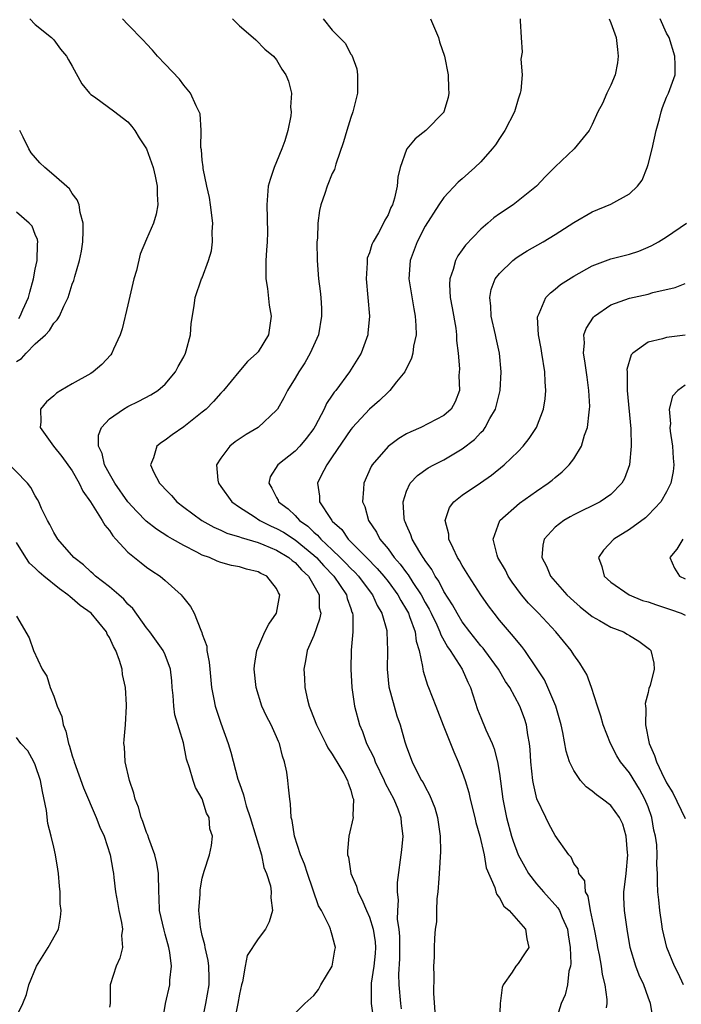
# Model space of a CAD drawing. Units: inches. Extents: x 2607000 to 2610000, y 1512000 to 1515000.
# Drawn here: x 2608297 to 2608369, y 1512633 to 1512739 of the extents above; entities that cross this region are included whole.
import ezdxf

# ---------------------------------------------------------------- set-up
doc = ezdxf.new("R2010")
doc.units = ezdxf.units.IN
doc.header["$MEASUREMENT"] = 0
doc.layers.add('LD26071512_2ft', color=122, linetype='Continuous')

msp = doc.modelspace()

# ---------------------------------------------------------------- linework, layer by layer
at = {"layer": 'LD26071512_2ft'}
for points, elevation in [([(2608298.42, 1512739), (2608299, 1512738.41), (2608300.76, 1512737), (2608301, 1512736.74), (2608301.73, 1512735.73), (2608302.38, 1512735), (2608302.61, 1512734.61), (2608303, 1512733.92), (2608304.02, 1512732.02), (2608304.87, 1512731), (2608305, 1512730.87), (2608305.39, 1512730.61), (2608307.6, 1512729), (2608308.38, 1512728.38), (2608309, 1512727.92), (2608309.42, 1512727.42), (2608309.73, 1512727), (2608310.21, 1512726.21), (2608311, 1512725.03), (2608311.71, 1512723), (2608311.93, 1512722.07), (2608312.15, 1512721), (2608312.13, 1512720.13), (2608312.21, 1512719), (2608312.02, 1512717.98), (2608311.74, 1512717), (2608311, 1512715.3), (2608310.32, 1512713.68), (2608309.9, 1512711.9), (2608309.64, 1512711), (2608309, 1512708.2), (2608308.38, 1512705.62), (2608308.16, 1512705), (2608307.44, 1512703.44), (2608307.27, 1512703), (2608307.16, 1512702.84), (2608306.19, 1512701.81), (2608305.26, 1512701), (2608305, 1512700.83), (2608303, 1512699.71), (2608301.77, 1512699), (2608301.29, 1512698.71), (2608301, 1512698.41), (2608300.22, 1512697.78), (2608299.58, 1512697), (2608299.62, 1512695.62), (2608299.53, 1512695), (2608300.97, 1512693), (2608301.89, 1512691.89), (2608303, 1512690.33), (2608303.76, 1512689), (2608304.14, 1512688.14), (2608304.98, 1512687), (2608306.22, 1512685), (2608306.5, 1512684.5), (2608307, 1512683.91), (2608307.35, 1512683.35), (2608307.7, 1512683), (2608309, 1512681.59), (2608310.42, 1512680.42), (2608311, 1512679.97), (2608311.57, 1512679.57), (2608312.45, 1512679), (2608313, 1512678.54), (2608314.71, 1512677), (2608314.85, 1512676.85), (2608315, 1512676.62), (2608315.72, 1512675.72), (2608316.11, 1512675), (2608316.83, 1512673.17), (2608316.95, 1512672.95), (2608317, 1512672.76), (2608317.48, 1512671.48), (2608317.5, 1512671), (2608317.75, 1512669.75), (2608317.8, 1512669), (2608318, 1512667), (2608318.25, 1512665.75), (2608318.39, 1512665), (2608319, 1512663.18), (2608319.79, 1512661), (2608320.06, 1512660.06), (2608320.84, 1512657.16), (2608321, 1512656.68), (2608321.45, 1512655.45), (2608321.53, 1512655), (2608321.72, 1512654.28), (2608322.16, 1512653), (2608322.78, 1512651), (2608323.36, 1512649), (2608323.63, 1512647.63), (2608323.91, 1512647), (2608324.34, 1512645.66), (2608324.43, 1512645), (2608324.37, 1512644.37), (2608324.56, 1512643), (2608324.22, 1512641.78), (2608323.81, 1512641), (2608323, 1512639.95), (2608321.83, 1512638.17), (2608321.61, 1512637), (2608321.32, 1512635.32), (2608321.22, 1512635), (2608321, 1512633.98), (2608320.84, 1512633), (2608320.44, 1512631)], 8412), ([(2608327, 1512631.96), (2608328.05, 1512633), (2608329, 1512633.86), (2608329.5, 1512634.5), (2608329.78, 1512635), (2608330.98, 1512637), (2608331.27, 1512638.73), (2608331.35, 1512639), (2608331.26, 1512639.26), (2608331, 1512640.36), (2608330.84, 1512640.84), (2608330.82, 1512641), (2608330.71, 1512641.29), (2608329.83, 1512643), (2608329.52, 1512643.52), (2608328.32, 1512647), (2608328, 1512648), (2608327.57, 1512649), (2608326.92, 1512651), (2608326.68, 1512652.68), (2608326.57, 1512653), (2608326.5, 1512654.5), (2608326.41, 1512655), (2608326.29, 1512656.29), (2608326.21, 1512657), (2608326.09, 1512657.91), (2608325.86, 1512659), (2608325.63, 1512659.63), (2608325.31, 1512661), (2608325.21, 1512661.21), (2608325, 1512661.71), (2608324.4, 1512663), (2608323.91, 1512663.91), (2608323.41, 1512665), (2608322.79, 1512667), (2608322.59, 1512669), (2608322.61, 1512669.39), (2608322.87, 1512671), (2608323.75, 1512673), (2608324.16, 1512673.84), (2608324.99, 1512675), (2608325.36, 1512677), (2608325.22, 1512677.22), (2608325, 1512677.69), (2608323.96, 1512679), (2608323.3, 1512679.3), (2608323, 1512679.47), (2608321.76, 1512679.76), (2608321, 1512680.01), (2608320.16, 1512680.16), (2608319, 1512680.48), (2608318.62, 1512680.62), (2608317.78, 1512681), (2608317, 1512681.27), (2608316.41, 1512681.59), (2608315, 1512682.3), (2608313.81, 1512683), (2608313.29, 1512683.29), (2608312.06, 1512684.06), (2608310.94, 1512684.94), (2608309.95, 1512685.95), (2608309, 1512687.01), (2608307.58, 1512689), (2608307, 1512690.01), (2608306.46, 1512691), (2608306.21, 1512692.21), (2608305.84, 1512693), (2608305.82, 1512694.18), (2608306.13, 1512695), (2608307, 1512695.94), (2608308.53, 1512697), (2608309, 1512697.27), (2608310.17, 1512697.83), (2608311.47, 1512698.53), (2608312.23, 1512699), (2608313, 1512699.67), (2608314.12, 1512701), (2608314.41, 1512701.59), (2608315, 1512702.62), (2608315.19, 1512703), (2608315.28, 1512703.28), (2608315.72, 1512705), (2608315.79, 1512706.21), (2608316.11, 1512708.11), (2608316.22, 1512709), (2608316.93, 1512711), (2608317, 1512711.14), (2608317.67, 1512713), (2608317.98, 1512714.02), (2608318.09, 1512715), (2608318.06, 1512716.06), (2608318.13, 1512717), (2608317.9, 1512719), (2608317.79, 1512719.79), (2608317.5, 1512721), (2608317.09, 1512722.91), (2608317.09, 1512723.09), (2608317, 1512723.78), (2608316.91, 1512724.91), (2608316.85, 1512725.15), (2608316.88, 1512727), (2608316.77, 1512728.77), (2608316.68, 1512729), (2608316.35, 1512729.65), (2608315.74, 1512731), (2608315, 1512731.86), (2608314.53, 1512732.53), (2608313, 1512734.12), (2608312.17, 1512735), (2608311.64, 1512735.64), (2608311, 1512736.31), (2608310.68, 1512736.68), (2608309, 1512738.41), (2608308.4, 1512739)], 8410), ([(2608320.24, 1512739), (2608321, 1512738.26), (2608322.47, 1512737), (2608322.75, 1512736.75), (2608323.73, 1512735.73), (2608324.67, 1512735), (2608325, 1512734.59), (2608325.58, 1512733.58), (2608326, 1512733), (2608326.3, 1512732.3), (2608326.59, 1512731), (2608326.49, 1512729.51), (2608326.58, 1512729), (2608326.55, 1512728.55), (2608326.21, 1512727), (2608325.88, 1512725.88), (2608325.55, 1512725), (2608325, 1512723.6), (2608324.73, 1512723), (2608324.3, 1512721.7), (2608324.11, 1512721), (2608323.94, 1512719), (2608324.01, 1512716.01), (2608323.97, 1512715), (2608323.9, 1512714.1), (2608323.85, 1512713), (2608323.83, 1512711.83), (2608323.85, 1512711), (2608324.03, 1512709.97), (2608324.19, 1512708.19), (2608324.43, 1512707), (2608324.12, 1512705), (2608323, 1512703.16), (2608322.88, 1512703), (2608321.87, 1512702.13), (2608320.95, 1512701), (2608319.28, 1512699), (2608319, 1512698.72), (2608318.2, 1512697.8), (2608317.42, 1512697), (2608317, 1512696.65), (2608315, 1512695.08), (2608313.77, 1512694.23), (2608313, 1512693.64), (2608312.6, 1512693.4), (2608312.12, 1512693), (2608311.74, 1512691.74), (2608311.42, 1512691), (2608311.75, 1512690.25), (2608312.4, 1512689), (2608312.7, 1512688.7), (2608313, 1512688.36), (2608313.68, 1512687.68), (2608314.27, 1512687), (2608315, 1512686.44), (2608316.96, 1512685), (2608318.26, 1512684.26), (2608319, 1512683.96), (2608319.64, 1512683.64), (2608321, 1512683.25), (2608321.17, 1512683.17), (2608323, 1512682.61), (2608323.63, 1512682.37), (2608325, 1512681.79), (2608326.32, 1512681), (2608326.68, 1512680.68), (2608327, 1512680.46), (2608327.68, 1512679.68), (2608328.45, 1512679), (2608329.57, 1512677), (2608329.6, 1512675.6), (2608329.75, 1512675), (2608329.64, 1512674.36), (2608329, 1512672.61), (2608328.31, 1512671), (2608328.12, 1512669.88), (2608327.95, 1512669), (2608328.01, 1512668.01), (2608328.04, 1512667), (2608328.33, 1512665.67), (2608328.51, 1512665), (2608328.66, 1512664.66), (2608329.3, 1512663), (2608330.31, 1512661), (2608330.53, 1512660.53), (2608331, 1512659.84), (2608331.3, 1512659.3), (2608331.5, 1512659), (2608332.24, 1512657.76), (2608332.64, 1512657), (2608332.7, 1512656.7), (2608333, 1512655.95), (2608333.19, 1512655.19), (2608333.29, 1512655), (2608333.2, 1512653.2), (2608333.23, 1512653), (2608332.77, 1512651), (2608332.62, 1512649.38), (2608332.65, 1512649), (2608332.74, 1512648.74), (2608333.01, 1512647), (2608333.62, 1512645.62), (2608333.75, 1512645), (2608334.19, 1512644.19), (2608334.67, 1512643), (2608335, 1512642.28), (2608335.41, 1512641), (2608335.61, 1512639.61), (2608335.66, 1512639), (2608335.63, 1512638.37), (2608335.49, 1512637), (2608335.19, 1512635.19), (2608335.18, 1512635), (2608335.19, 1512634.81), (2608335.2, 1512633), (2608335.47, 1512631)], 8408), ([(2608330, 1512739), (2608331, 1512737.79), (2608332.38, 1512736.38), (2608333, 1512735.21), (2608333.1, 1512735.1), (2608333.64, 1512733.64), (2608333.71, 1512733), (2608333.73, 1512731.73), (2608333.7, 1512731), (2608333.56, 1512730.44), (2608333.22, 1512729), (2608333, 1512728.38), (2608332.57, 1512727), (2608332.22, 1512725.78), (2608331.38, 1512723.38), (2608331.22, 1512722.78), (2608331, 1512722.36), (2608330.43, 1512721), (2608330.2, 1512720.2), (2608329.78, 1512719), (2608329.62, 1512718.38), (2608329.46, 1512717), (2608329.4, 1512715.4), (2608329.35, 1512715), (2608329.38, 1512713), (2608329.53, 1512711), (2608329.69, 1512709.69), (2608329.76, 1512709), (2608329.83, 1512707.83), (2608329.85, 1512707), (2608329.5, 1512705), (2608328.6, 1512703), (2608328.03, 1512701.97), (2608327.38, 1512701), (2608327, 1512700.33), (2608326.17, 1512699), (2608325.79, 1512698.21), (2608325.1, 1512697), (2608325, 1512696.86), (2608323.03, 1512695), (2608321.74, 1512694.26), (2608320.55, 1512693.45), (2608319.98, 1512693), (2608319, 1512691.7), (2608318.53, 1512691), (2608318.67, 1512689.33), (2608318.73, 1512689), (2608319, 1512688.66), (2608320.17, 1512687), (2608321, 1512686.43), (2608322.58, 1512685.42), (2608323.19, 1512685), (2608324.4, 1512684.4), (2608325, 1512684.15), (2608325.73, 1512683.73), (2608327, 1512682.9), (2608329, 1512681.28), (2608329.3, 1512681), (2608330.1, 1512680.1), (2608331.17, 1512679), (2608332.52, 1512677), (2608332.6, 1512676.6), (2608333, 1512675.51), (2608333.12, 1512675.12), (2608333.18, 1512675), (2608333.21, 1512674.79), (2608333.21, 1512673), (2608333.03, 1512671.03), (2608332.99, 1512669), (2608333.12, 1512667), (2608333.4, 1512665), (2608333.94, 1512663), (2608334.26, 1512662.26), (2608334.7, 1512661), (2608335.46, 1512659.46), (2608335.61, 1512659), (2608336.59, 1512657), (2608336.7, 1512656.7), (2608337.63, 1512655), (2608338.05, 1512653.95), (2608338.38, 1512653), (2608338.4, 1512652.4), (2608338.59, 1512651), (2608338.47, 1512649.53), (2608337.98, 1512646.02), (2608337.97, 1512645), (2608338.11, 1512644.11), (2608338.01, 1512643), (2608337.98, 1512642.02), (2608338.15, 1512641), (2608338.22, 1512640.22), (2608338.22, 1512637.78), (2608338.14, 1512636.14), (2608338.16, 1512635), (2608338.34, 1512633), (2608338.41, 1512632.41)], 8406), ([(2608341.57, 1512739), (2608342.01, 1512737.99), (2608342.42, 1512737), (2608342.53, 1512736.53), (2608343.07, 1512735), (2608343.48, 1512733), (2608343.52, 1512731.52), (2608343.56, 1512731), (2608343.46, 1512730.54), (2608343.02, 1512729), (2608343, 1512728.97), (2608341.07, 1512727), (2608339.92, 1512726.08), (2608339.04, 1512725), (2608339, 1512724.93), (2608338.32, 1512723), (2608338.05, 1512721.95), (2608337.99, 1512721), (2608337.69, 1512719.69), (2608337.47, 1512719), (2608337.32, 1512718.68), (2608337, 1512717.9), (2608336.66, 1512717.34), (2608336.51, 1512717), (2608335.96, 1512715.96), (2608335.39, 1512715), (2608335.27, 1512714.73), (2608335, 1512713.8), (2608334.77, 1512713.23), (2608334.74, 1512713), (2608334.74, 1512712.74), (2608334.63, 1512711), (2608334.83, 1512709), (2608335, 1512707), (2608334.84, 1512705.16), (2608334.82, 1512705), (2608334.11, 1512703), (2608332.84, 1512701), (2608331.37, 1512699), (2608331.2, 1512698.8), (2608331, 1512698.48), (2608330.39, 1512697.61), (2608330.13, 1512697), (2608329.14, 1512695.14), (2608329, 1512694.91), (2608328.18, 1512693.82), (2608327.52, 1512693), (2608327, 1512692.45), (2608325.12, 1512691), (2608324.32, 1512689.68), (2608324.15, 1512689), (2608324.49, 1512688.49), (2608325, 1512687.46), (2608325.17, 1512687.17), (2608325.22, 1512687), (2608326.24, 1512686.24), (2608327, 1512685.52), (2608327.47, 1512685), (2608328.37, 1512684.37), (2608329, 1512683.75), (2608329.42, 1512683.42), (2608329.75, 1512683), (2608331, 1512681.83), (2608331.85, 1512681), (2608332.43, 1512680.43), (2608333, 1512679.81), (2608333.42, 1512679.42), (2608333.81, 1512679), (2608334.31, 1512678.31), (2608335.33, 1512677), (2608335.83, 1512675.83), (2608336.34, 1512675), (2608336.86, 1512673.14), (2608336.88, 1512673), (2608336.96, 1512671), (2608336.91, 1512669), (2608337.1, 1512667.1), (2608337.66, 1512665), (2608337.96, 1512663.96), (2608338.3, 1512663), (2608338.82, 1512661.18), (2608339, 1512660.61), (2608339.59, 1512659), (2608340.17, 1512657.83), (2608340.62, 1512657), (2608340.77, 1512656.77), (2608341, 1512656.3), (2608341.47, 1512655.47), (2608342.05, 1512654.05), (2608342.34, 1512653), (2608342.62, 1512651), (2608342.64, 1512649.36), (2608342.51, 1512647), (2608342.46, 1512646.45), (2608342.38, 1512645), (2608342.27, 1512644.27), (2608342.23, 1512643), (2608342.22, 1512641.78), (2608342.09, 1512641), (2608342.01, 1512640.01), (2608341.97, 1512639), (2608341.96, 1512637.96), (2608341.91, 1512637), (2608341.95, 1512635.95), (2608341.9, 1512634.1), (2608342.05, 1512632.05)], 8404), ([(2608351.22, 1512739), (2608351.22, 1512738.78), (2608351.35, 1512737), (2608351.44, 1512735.44), (2608351.32, 1512734.68), (2608351.44, 1512733), (2608351.29, 1512731.29), (2608351.23, 1512731), (2608351, 1512730.36), (2608350.61, 1512729), (2608349.59, 1512727), (2608349, 1512726.13), (2608348.56, 1512725.44), (2608348.23, 1512725), (2608347, 1512723.62), (2608346.35, 1512723), (2608345, 1512721.78), (2608344.57, 1512721.43), (2608343, 1512719.76), (2608342.49, 1512719), (2608341, 1512716.69), (2608340.14, 1512715), (2608339.38, 1512713), (2608339.23, 1512711), (2608339.77, 1512707.77), (2608339.94, 1512707), (2608340.01, 1512705.99), (2608340.02, 1512705), (2608339.76, 1512703.76), (2608339.66, 1512703), (2608339.52, 1512702.48), (2608338.8, 1512701), (2608337.93, 1512699.93), (2608337.2, 1512699), (2608337, 1512698.82), (2608336.07, 1512697.93), (2608335, 1512696.98), (2608333.17, 1512695), (2608333, 1512694.8), (2608331, 1512691.85), (2608330.4, 1512691), (2608329.77, 1512689.77), (2608329.4, 1512689), (2608329.62, 1512687.62), (2608329.64, 1512687), (2608330.79, 1512685.21), (2608330.94, 1512685), (2608331, 1512684.94), (2608332.02, 1512684.02), (2608332.72, 1512683), (2608334.68, 1512681), (2608335.84, 1512679.84), (2608336.56, 1512679), (2608337, 1512678.44), (2608338.07, 1512677), (2608338.38, 1512676.38), (2608339, 1512675.37), (2608339.19, 1512675), (2608339.33, 1512674.67), (2608339.91, 1512673), (2608340.02, 1512672.02), (2608340.36, 1512671), (2608340.73, 1512669.27), (2608340.74, 1512669), (2608340.78, 1512668.78), (2608341.25, 1512667.25), (2608341.37, 1512667), (2608342.16, 1512665), (2608342.95, 1512662.95), (2608344.08, 1512660.08), (2608344.56, 1512659), (2608345, 1512657.88), (2608345.3, 1512657), (2608345.7, 1512655.7), (2608345.86, 1512655), (2608346.36, 1512653), (2608346.47, 1512652.47), (2608346.9, 1512651), (2608347.37, 1512649), (2608347.58, 1512647.58), (2608348.51, 1512645.49), (2608348.62, 1512645), (2608348.71, 1512644.71), (2608349, 1512644.38), (2608349.46, 1512643.46), (2608350.03, 1512643), (2608351.82, 1512641), (2608351.95, 1512639.95), (2608352.16, 1512639), (2608351.68, 1512638.32), (2608351, 1512637.3), (2608350.76, 1512637), (2608350.37, 1512636.37), (2608349.39, 1512635), (2608349.29, 1512634.71), (2608349.06, 1512633), (2608349.02, 1512631.02)], 8402), ([(2608360.82, 1512739), (2608361, 1512738.58), (2608361.58, 1512737), (2608361.7, 1512735.7), (2608361.79, 1512735), (2608361.71, 1512734.29), (2608361.45, 1512733), (2608361, 1512731.87), (2608360.57, 1512731), (2608360.1, 1512729.9), (2608359.61, 1512729), (2608359, 1512727.65), (2608358.65, 1512727), (2608357.05, 1512725), (2608355, 1512723.06), (2608353.95, 1512722.05), (2608352.99, 1512721), (2608351, 1512719.41), (2608350.46, 1512719), (2608349, 1512718.02), (2608348.41, 1512717.59), (2608347.76, 1512717), (2608347, 1512716.35), (2608345.36, 1512714.64), (2608345, 1512714.13), (2608344.51, 1512713.49), (2608344.26, 1512713), (2608344.01, 1512712.01), (2608343.64, 1512711), (2608343.61, 1512710.39), (2608343.7, 1512709), (2608343.91, 1512707.91), (2608344.29, 1512705.71), (2608344.38, 1512705), (2608344.38, 1512704.38), (2608344.54, 1512703), (2608344.68, 1512701.32), (2608344.62, 1512700.62), (2608344.68, 1512699), (2608344.22, 1512697.78), (2608343.79, 1512697), (2608343, 1512696.3), (2608340.52, 1512695), (2608339.44, 1512694.56), (2608339, 1512694.32), (2608338.18, 1512693.82), (2608337, 1512692.96), (2608335.31, 1512691), (2608335.19, 1512690.81), (2608334.39, 1512689), (2608334.37, 1512688.37), (2608334.25, 1512687), (2608334.49, 1512686.49), (2608334.9, 1512685), (2608335.75, 1512683.75), (2608336.11, 1512683), (2608337, 1512681.93), (2608337.68, 1512681), (2608338.31, 1512680.31), (2608339, 1512679.35), (2608339.16, 1512679.16), (2608339.69, 1512678.31), (2608340.56, 1512677), (2608341, 1512676.18), (2608341.43, 1512675.43), (2608341.64, 1512675), (2608342.25, 1512673.75), (2608342.59, 1512673), (2608342.68, 1512672.68), (2608343.39, 1512671.39), (2608343.69, 1512671), (2608344.97, 1512669), (2608345.58, 1512667.58), (2608345.88, 1512667), (2608346.65, 1512664.65), (2608347, 1512663.77), (2608347.55, 1512662.45), (2608348.2, 1512661), (2608348.42, 1512660.42), (2608348.78, 1512659), (2608349, 1512657.76), (2608349.38, 1512655), (2608349.75, 1512653), (2608350.29, 1512651), (2608350.46, 1512650.46), (2608351.02, 1512649), (2608351.72, 1512647.72), (2608352.14, 1512647), (2608353, 1512645.89), (2608353.75, 1512645), (2608355.3, 1512643.3), (2608355.45, 1512643), (2608355.75, 1512642.25), (2608356.32, 1512641), (2608356.39, 1512640.39), (2608356.63, 1512639), (2608356.69, 1512637.31), (2608356.64, 1512637), (2608356.47, 1512636.47), (2608356.34, 1512635), (2608356.08, 1512633.92), (2608355.65, 1512633), (2608355.02, 1512631)], 8400), ([(2608360.53, 1512632.53), (2608360.59, 1512633), (2608360.59, 1512633.41), (2608360.4, 1512635), (2608360.1, 1512636.1), (2608359.98, 1512637), (2608359.76, 1512638.24), (2608359.6, 1512639), (2608359.52, 1512639.52), (2608359.25, 1512641), (2608358.82, 1512643), (2608358.56, 1512644.56), (2608358.27, 1512645), (2608358.21, 1512646.21), (2608357.53, 1512647), (2608357.48, 1512647.48), (2608357, 1512648.06), (2608356.74, 1512648.74), (2608356.48, 1512649), (2608355, 1512651.07), (2608354.33, 1512652.33), (2608353.99, 1512653), (2608353.03, 1512655.03), (2608352.65, 1512656.65), (2608352.6, 1512657), (2608352.39, 1512659), (2608352.32, 1512660.32), (2608352.25, 1512661), (2608352.07, 1512661.93), (2608351.93, 1512663), (2608351.69, 1512663.69), (2608351.21, 1512665), (2608350.1, 1512667), (2608349.66, 1512667.66), (2608348.88, 1512669), (2608347.43, 1512671), (2608347.24, 1512671.24), (2608347, 1512671.51), (2608345.8, 1512673), (2608345, 1512674.07), (2608344.43, 1512675), (2608343.93, 1512675.93), (2608343, 1512677.36), (2608342.46, 1512678.46), (2608342.08, 1512679), (2608341.72, 1512679.72), (2608341, 1512680.68), (2608340.88, 1512680.88), (2608340.78, 1512681), (2608340.41, 1512681.59), (2608339.6, 1512683), (2608339.46, 1512683.46), (2608339, 1512684.49), (2608338.86, 1512684.86), (2608338.79, 1512685), (2608338.74, 1512685.26), (2608338.63, 1512687), (2608339, 1512688.15), (2608339.39, 1512689), (2608340.16, 1512689.84), (2608341.34, 1512690.66), (2608341.95, 1512691), (2608343, 1512691.54), (2608345, 1512692.71), (2608346.3, 1512693.7), (2608347, 1512694.48), (2608347.27, 1512694.73), (2608347.45, 1512695), (2608347.96, 1512695.96), (2608348.57, 1512697), (2608349.08, 1512699), (2608349.2, 1512701), (2608349, 1512703), (2608348.63, 1512704.63), (2608348.57, 1512705), (2608348.11, 1512707), (2608348.07, 1512708.07), (2608347.95, 1512709), (2608348.12, 1512709.88), (2608348.55, 1512711), (2608349, 1512711.6), (2608350.44, 1512713), (2608350.75, 1512713.25), (2608351, 1512713.42), (2608351.98, 1512714.02), (2608353.72, 1512715), (2608355, 1512715.78), (2608357, 1512717.1), (2608359, 1512718.23), (2608361, 1512719.04), (2608363, 1512720.18), (2608363.86, 1512721), (2608364.37, 1512721.63), (2608364.9, 1512723), (2608365, 1512723.33), (2608365.43, 1512725), (2608365.87, 1512727), (2608366.23, 1512728.23), (2608366.41, 1512729), (2608366.55, 1512729.45), (2608367, 1512730.56), (2608367.21, 1512731), (2608367.91, 1512733), (2608367.93, 1512734.07), (2608367.9, 1512735), (2608367.27, 1512737), (2608367, 1512737.48), (2608366.31, 1512739)], 8398), ([(2608297, 1512702.12), (2608297.55, 1512702.45), (2608298.03, 1512703), (2608299, 1512704), (2608300.1, 1512705), (2608300.56, 1512705.44), (2608301, 1512706.24), (2608301.39, 1512706.61), (2608301.62, 1512707), (2608302.09, 1512708.09), (2608302.57, 1512709), (2608303, 1512710.43), (2608303.16, 1512710.84), (2608303.26, 1512711.26), (2608303.79, 1512713), (2608304, 1512714), (2608304.15, 1512715), (2608304.19, 1512716.19), (2608304.17, 1512717), (2608303.85, 1512718.15), (2608303.74, 1512719), (2608303.54, 1512719.54), (2608303, 1512720.21), (2608302.7, 1512720.7), (2608301, 1512722.19), (2608300.04, 1512723), (2608299.52, 1512723.52), (2608298.59, 1512724.59), (2608298.32, 1512725), (2608297.72, 1512726.28), (2608297.34, 1512727)], 8414), ([(2608297.25, 1512706.75), (2608297.39, 1512707), (2608297.67, 1512707.67), (2608298.29, 1512709), (2608298.43, 1512709.57), (2608298.81, 1512711), (2608299, 1512712.05), (2608299.22, 1512713), (2608299.24, 1512714.76), (2608299.28, 1512715), (2608299.25, 1512715.25), (2608299, 1512715.8), (2608298.67, 1512716.67), (2608298.37, 1512717), (2608297, 1512718.18)], 8416), ([(2608365.5, 1512631.5), (2608365.25, 1512633), (2608365, 1512633.66), (2608364.53, 1512635), (2608364.04, 1512636.03), (2608363.68, 1512637), (2608363.07, 1512639), (2608362.75, 1512641), (2608362.47, 1512643), (2608362.41, 1512644.41), (2608362.41, 1512645), (2608362.48, 1512645.52), (2608362.65, 1512647), (2608362.83, 1512649), (2608362.8, 1512649.2), (2608362.66, 1512651), (2608362.29, 1512652.29), (2608361.93, 1512653), (2608361, 1512654.31), (2608360.11, 1512655), (2608359.45, 1512655.45), (2608359, 1512655.85), (2608358.33, 1512656.33), (2608357.74, 1512657), (2608357, 1512658.08), (2608356.56, 1512659), (2608356.17, 1512660.17), (2608355.84, 1512662.16), (2608355.65, 1512663), (2608355.51, 1512663.51), (2608355.06, 1512665), (2608354.22, 1512667), (2608353.84, 1512667.84), (2608353, 1512669.14), (2608351.72, 1512671), (2608351.41, 1512671.41), (2608351, 1512671.89), (2608350.52, 1512672.52), (2608350.08, 1512673), (2608349, 1512674.27), (2608348.42, 1512675), (2608347.82, 1512675.82), (2608347, 1512676.98), (2608345.69, 1512679), (2608345, 1512680.14), (2608344.7, 1512680.7), (2608344.5, 1512681), (2608344, 1512682), (2608343.55, 1512683), (2608343.54, 1512683.54), (2608343.16, 1512685), (2608343.62, 1512686.38), (2608344.08, 1512687), (2608345, 1512687.71), (2608346.96, 1512689.04), (2608348.13, 1512689.87), (2608349.52, 1512691), (2608351, 1512692.44), (2608351.55, 1512693), (2608352.19, 1512693.81), (2608352.98, 1512695), (2608353.74, 1512697), (2608353.92, 1512698.08), (2608354, 1512699), (2608353.91, 1512699.91), (2608353.89, 1512701), (2608353.56, 1512703), (2608353.5, 1512703.5), (2608353.2, 1512705), (2608353.1, 1512706.9), (2608353.12, 1512707), (2608353.27, 1512707.27), (2608353.98, 1512709), (2608354.48, 1512709.52), (2608355, 1512709.9), (2608355.59, 1512710.41), (2608357, 1512711.3), (2608359, 1512712.43), (2608361, 1512713.16), (2608363, 1512713.68), (2608364, 1512714), (2608365, 1512714.41), (2608365.4, 1512714.6), (2608366.11, 1512715), (2608367, 1512715.53), (2608369.15, 1512717)], 8396), ([(2608368.81, 1512635), (2608368.25, 1512636.25), (2608367.86, 1512637), (2608367.03, 1512639), (2608366.57, 1512641), (2608366.48, 1512641.52), (2608366.26, 1512643), (2608366.16, 1512644.16), (2608366.05, 1512645), (2608366.01, 1512646.01), (2608366.01, 1512647), (2608365.94, 1512647.94), (2608365.98, 1512649), (2608365.94, 1512650.06), (2608365.8, 1512651), (2608365.64, 1512651.64), (2608365.41, 1512653), (2608365, 1512654.16), (2608364.67, 1512655), (2608364.08, 1512656.08), (2608363, 1512657.81), (2608362.02, 1512659), (2608361.64, 1512659.64), (2608360.94, 1512661), (2608360.18, 1512663), (2608359.93, 1512663.93), (2608359.56, 1512665), (2608358.91, 1512667), (2608358.4, 1512668.4), (2608358.06, 1512669), (2608357.65, 1512669.65), (2608357, 1512670.52), (2608356.71, 1512671), (2608355.07, 1512673), (2608353.19, 1512675), (2608352.11, 1512676.11), (2608351.38, 1512677), (2608350.37, 1512678.37), (2608349.95, 1512679), (2608349.64, 1512679.64), (2608348.83, 1512681), (2608348.74, 1512681.26), (2608348.31, 1512683), (2608349.04, 1512685), (2608351.15, 1512686.85), (2608353, 1512688.16), (2608354.23, 1512689), (2608354.66, 1512689.34), (2608355, 1512689.64), (2608355.77, 1512690.23), (2608356.52, 1512691), (2608357, 1512691.65), (2608357.84, 1512693), (2608358.17, 1512694.17), (2608358.48, 1512695), (2608358.65, 1512696.65), (2608358.71, 1512697), (2608358.72, 1512697.28), (2608358.64, 1512699), (2608358.43, 1512700.43), (2608358.19, 1512702.19), (2608358.05, 1512703), (2608358.14, 1512704.14), (2608358.1, 1512705), (2608358.32, 1512705.68), (2608359.11, 1512706.89), (2608359.22, 1512707), (2608361, 1512708.2), (2608363, 1512708.93), (2608365, 1512709.37), (2608365.53, 1512709.53), (2608367.92, 1512710.08), (2608369, 1512710.5)], 8394), ([(2608369, 1512704.95), (2608367, 1512704.71), (2608366.56, 1512704.56), (2608365, 1512704.19), (2608363.35, 1512703), (2608363.18, 1512702.82), (2608362.73, 1512701.27), (2608362.74, 1512701), (2608362.77, 1512700.77), (2608362.77, 1512699), (2608363.15, 1512694.85), (2608363.2, 1512693), (2608363.02, 1512691), (2608362.48, 1512689.52), (2608362.19, 1512689), (2608361, 1512687.8), (2608359.84, 1512687), (2608357, 1512685.62), (2608356.6, 1512685.4), (2608355.92, 1512685), (2608355, 1512684.27), (2608353.81, 1512683), (2608353.66, 1512682.34), (2608353.57, 1512681), (2608354.07, 1512680.07), (2608354.51, 1512679), (2608355, 1512678.42), (2608356.27, 1512677), (2608357, 1512676.31), (2608357.7, 1512675.7), (2608359, 1512674.65), (2608359.78, 1512674.22), (2608361, 1512673.51), (2608362.35, 1512673), (2608362.77, 1512672.77), (2608363, 1512672.61), (2608364.02, 1512672.02), (2608365.15, 1512671.15), (2608365.3, 1512671), (2608365.64, 1512669.64), (2608365.67, 1512669), (2608365.23, 1512667.23), (2608365.09, 1512666.91), (2608365, 1512666.46), (2608364.7, 1512665.3), (2608364.72, 1512665), (2608364.75, 1512664.75), (2608364.71, 1512663), (2608365.11, 1512661), (2608365.68, 1512659.68), (2608365.9, 1512659), (2608366.74, 1512657.26), (2608366.92, 1512656.92), (2608367, 1512656.75), (2608367.67, 1512655.67), (2608369, 1512652.92)], 8392), ([(2608369, 1512699.56), (2608368.2, 1512699), (2608367.63, 1512698.37), (2608367.27, 1512697), (2608367.41, 1512695.41), (2608367.36, 1512695), (2608367.4, 1512694.6), (2608367.65, 1512693), (2608367.72, 1512691.72), (2608367.79, 1512691), (2608367.72, 1512690.28), (2608367.47, 1512689), (2608367, 1512688.09), (2608366.39, 1512687), (2608365, 1512685.57), (2608364.71, 1512685.29), (2608363, 1512684.01), (2608361.32, 1512683), (2608360.2, 1512681.79), (2608359.68, 1512681), (2608360.04, 1512680.04), (2608360.29, 1512679), (2608361, 1512678.36), (2608362.98, 1512676.98), (2608364.39, 1512676.39), (2608365, 1512676.22), (2608365.9, 1512675.9), (2608367, 1512675.57), (2608367.42, 1512675.42), (2608368.58, 1512675), (2608369, 1512674.79)], 8390), ([(2608317, 1512631), (2608317.4, 1512633), (2608317.74, 1512635), (2608317.74, 1512635.74), (2608317.69, 1512637), (2608317.63, 1512637.63), (2608317.3, 1512639), (2608317.29, 1512639.29), (2608317, 1512640.32), (2608316.81, 1512641.19), (2608316.64, 1512643), (2608316.77, 1512644.77), (2608316.78, 1512645.22), (2608317, 1512646.48), (2608317.13, 1512647), (2608317.22, 1512647.22), (2608317.78, 1512649), (2608318, 1512650), (2608318.11, 1512651), (2608317.8, 1512651.8), (2608317.74, 1512653), (2608317.47, 1512653.47), (2608317, 1512655.03), (2608316.26, 1512656.26), (2608316.01, 1512657), (2608315.62, 1512658.38), (2608315.3, 1512659.3), (2608314.96, 1512661.04), (2608314.06, 1512664.06), (2608313.93, 1512665), (2608313.86, 1512666.14), (2608313.77, 1512667), (2608313.72, 1512667.72), (2608313.58, 1512669), (2608313, 1512670.52), (2608312.78, 1512671), (2608311.35, 1512673), (2608311, 1512673.45), (2608309.53, 1512675.53), (2608309, 1512676), (2608308.54, 1512676.54), (2608308.02, 1512677), (2608307, 1512677.87), (2608305.51, 1512679), (2608305.25, 1512679.25), (2608305, 1512679.46), (2608304.21, 1512680.21), (2608303.17, 1512681), (2608301.43, 1512683), (2608301, 1512683.71), (2608300.58, 1512684.58), (2608300.32, 1512685), (2608299.7, 1512686.3), (2608299.39, 1512687), (2608299.26, 1512687.26), (2608299, 1512687.65), (2608298.55, 1512688.55), (2608298.18, 1512689), (2608295.62, 1512691.62)], 8414), ([(2608312.7, 1512631), (2608313.05, 1512633), (2608313.5, 1512635), (2608313.51, 1512635.51), (2608313.68, 1512637), (2608313.52, 1512638.48), (2608313.4, 1512639), (2608313, 1512640.47), (2608312.88, 1512640.88), (2608312.41, 1512643), (2608312.37, 1512644.37), (2608312.33, 1512645), (2608312.3, 1512647), (2608312.1, 1512648.1), (2608311.9, 1512649), (2608311.23, 1512650.77), (2608311.13, 1512651.13), (2608311, 1512651.41), (2608310.59, 1512652.59), (2608310.42, 1512653), (2608310.13, 1512654.13), (2608309.78, 1512655), (2608309.64, 1512655.64), (2608309.15, 1512657), (2608308.7, 1512659), (2608308.64, 1512660.64), (2608308.57, 1512661), (2608308.59, 1512661.41), (2608308.74, 1512663), (2608308.85, 1512665), (2608308.85, 1512665.15), (2608308.74, 1512667), (2608308.42, 1512668.42), (2608308.36, 1512669), (2608308.09, 1512669.91), (2608307.68, 1512671), (2608307.43, 1512671.43), (2608307, 1512672.41), (2608306.77, 1512672.77), (2608306.68, 1512673), (2608305.02, 1512675), (2608303.84, 1512675.84), (2608303, 1512676.6), (2608302.76, 1512676.76), (2608302.52, 1512677), (2608301.63, 1512677.63), (2608299.95, 1512679), (2608299.44, 1512679.44), (2608299, 1512679.87), (2608298.41, 1512680.41), (2608298, 1512681), (2608297, 1512682.61)], 8416), ([(2608368.74, 1512683), (2608368.1, 1512681.9), (2608367.35, 1512681), (2608367.85, 1512679.85), (2608368.4, 1512679), (2608369, 1512678.72)], 8388), ([(2608297, 1512674.68), (2608298.35, 1512672.35), (2608298.84, 1512671), (2608299.76, 1512669), (2608300.25, 1512668.25), (2608300.62, 1512667), (2608301, 1512666.08), (2608301.39, 1512665), (2608301.89, 1512663.89), (2608302.03, 1512663), (2608302.32, 1512662.32), (2608302.59, 1512661), (2608302.71, 1512660.71), (2608303, 1512659.64), (2608303.16, 1512659.16), (2608303.2, 1512659), (2608304.21, 1512656.21), (2608305.59, 1512653), (2608305.98, 1512651.98), (2608306.42, 1512651), (2608307.07, 1512649), (2608307.35, 1512647.35), (2608307.43, 1512647), (2608307.46, 1512646.54), (2608307.66, 1512645), (2608307.87, 1512643.87), (2608308.01, 1512643), (2608308.3, 1512641.7), (2608308.4, 1512641), (2608308.31, 1512640.31), (2608308.4, 1512639), (2608308.12, 1512637.88), (2608307.71, 1512637), (2608307.08, 1512635), (2608307.07, 1512633), (2608307, 1512632.6)], 8418), ([(2608297, 1512631.6), (2608297.66, 1512633), (2608298.06, 1512633.94), (2608298.32, 1512635), (2608299.16, 1512637), (2608299.85, 1512638.15), (2608300.41, 1512639), (2608301.5, 1512641), (2608301.73, 1512642.27), (2608301.79, 1512643), (2608301.71, 1512643.71), (2608301.69, 1512645), (2608301.62, 1512645.62), (2608301.53, 1512647), (2608301.45, 1512647.45), (2608301.21, 1512649), (2608301, 1512649.81), (2608300.74, 1512651), (2608300.38, 1512652.38), (2608300.22, 1512653.78), (2608299.81, 1512655.81), (2608299.59, 1512657), (2608299, 1512658.67), (2608298.86, 1512659), (2608298.2, 1512660.2), (2608297.47, 1512661), (2608297, 1512661.62)], 8420)]:
    msp.add_lwpolyline(points, dxfattribs=dict(at, elevation=elevation))

doc.saveas('drawing.dxf')
